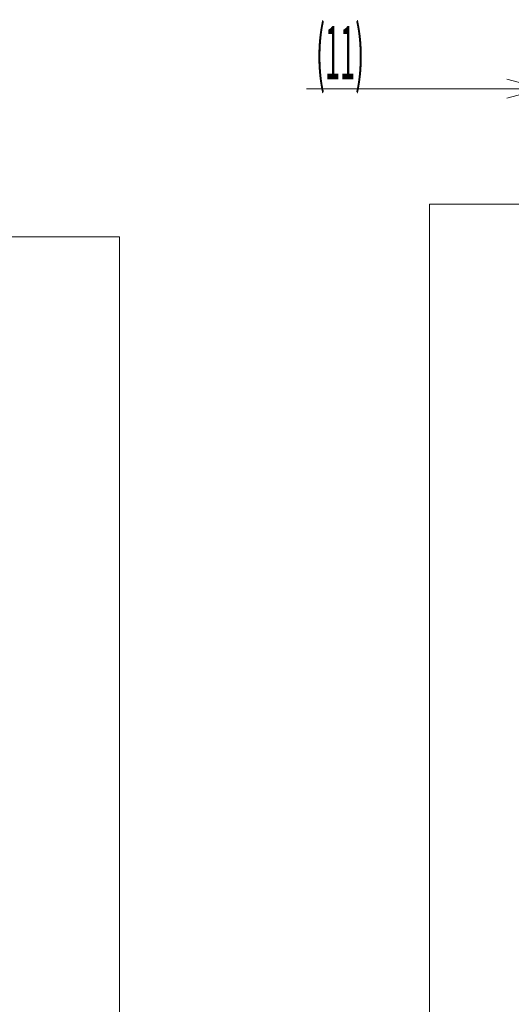
# Model space of a CAD drawing. Units: millimetres. Extents: x 56 to 531, y 56 to 373.
# Drawn here: x 105 to 133, y 202 to 257 of the extents above; entities that cross this region are included whole.
import ezdxf

# ---------------------------------------------------------------- set-up
doc = ezdxf.new("R2010")
doc.units = ezdxf.units.MM
doc.layers.add('1', color=7, linetype='Continuous', true_color=0xffffff)
doc.styles.add('ideas_kanji', font='simplex.shx', dxfattribs={"bigfont": 'bigfont.shx'})

# ---------------------------------------------------------------- blocks, each defined once
blk = doc.blocks.new('_U1')
at = {"layer": '1', "color": 1, "lineweight": 13}
for p, q in [((134.250131, 252.972781), (132.250129, 253.50868)), ((134.250131, 212.379013), (134.250131, 253.972781)), ((139.621534, 233.229081), (139.621534, 253.972781)), ((139.621534, 252.972781), (141.621532, 253.50868)), ((142.621534, 252.972781), (120.996305, 252.972781)), ((134.250131, 252.972781), (132.250133, 252.436883)), ((139.621534, 252.972781), (141.621536, 252.436883))]:
    blk.add_line(p, q, dxfattribs=at)
at = {"layer": '1', "color": 1, "linetype": 'Continuous', "lineweight": 13, "insert": (121.521305, 253.505039), "char_height": 3, "attachment_point": 7, "line_spacing_factor": 1.204819, "style": 'ideas_kanji'}
blk.add_mtext('\\W0.3723;(11)', dxfattribs=at)

msp = doc.modelspace()

# ---------------------------------------------------------------- linework, layer by layer
at = {"layer": '1', "color": 251, "linetype": 'Continuous', "lineweight": 18}
for p, q in [((127.90013, 143.73283), (127.90013, 246.47901)), ((273.17876, 246.47901), (127.90013, 246.47901)), ((110.47512, 244.654), (57.95024, 244.654)), ((110.47512, 244.654), (110.47512, 143.73283))]:
    msp.add_line(p, q, dxfattribs=at)

# ---------------------------------------------------------------- block references
at = {"layer": '1', "color": 1, "linetype": 'Continuous', "lineweight": 13}
msp.add_blockref('_U1', (0, 0), dxfattribs=at)

doc.saveas('drawing.dxf')
